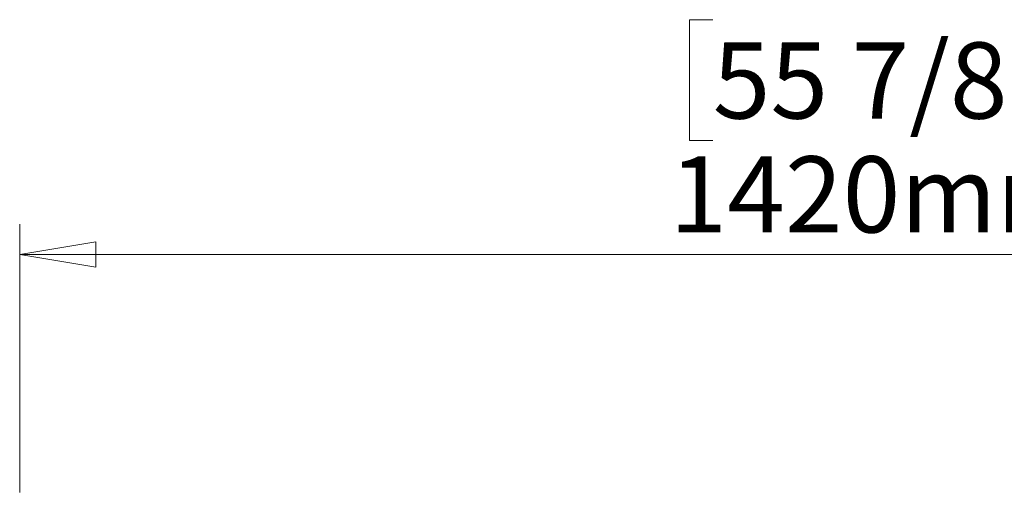
# Model space of a CAD drawing. Units: millimetres. Extents: x 5 to 292, y 5 to 205.
# Drawn here: x 37 to 70, y 111 to 127 of the extents above; entities that cross this region are included whole.
import ezdxf

# ---------------------------------------------------------------- set-up
doc = ezdxf.new("R2010")
doc.units = ezdxf.units.MM
doc.styles.add('SLDTEXTSTYLE0', font='TXT', dxfattribs={"width": 0.75})
doc.dimstyles.new('SLDDIMSTYLE1', dxfattribs={"dimtxt": 2.5, "dimasz": 2.5, "dimexe": 0, "dimexo": 0.0625, "dimtad": 1, "dimdec": 0, "dimlfac": 24, "dimrnd": 1e-09, "dimzin": 12, "dimdsep": 46, "dimtxsty": 'SLDTEXTSTYLE0', "dimblk1": 'CLOSED', "dimblk2": 'CLOSED', "dimsah": 1, "dimcen": 0.09, "dimadec": 0, "dimazin": 3, "dimtfac": 1, "dimtofl": 0, "dimtmove": 0, "dimatfit": 3, "dimldrblk": 'CLOSED', "dimfxl": 0, "dimfrac": 2, "dimtolj": 1, "dimtzin": 12, "dimarcsym": 0})

# ---------------------------------------------------------------- blocks, each defined once
blk = doc.blocks.new('_CLOSED')
at = {"color": 0, "linetype": 'ByBlock', "lineweight": -2}
for p, q in [((-1, 0.166667), (0, 0)), ((-1, 0.166667), (-1, -0.166667)), ((0, 0), (-1, -0.166667)), ((0, 0), (-1, 0))]:
    blk.add_line(p, q, dxfattribs=at)
blk = doc.blocks.new('_D_5')
at = {"color": 7, "linetype": 'Continuous', "lineweight": 18}
for p, q in [((60.085, 126.577), (59.323, 126.577)), ((59.323, 126.577), (59.323, 122.608)), ((70.887, 126.577), (71.649, 126.577)), ((71.649, 126.577), (71.649, 122.608)), ((59.323, 122.608), (60.085, 122.608)), ((71.649, 122.608), (70.887, 122.608)), ((37.346, 111.053), (37.346, 119.868)), ((96.513, 111.053), (96.513, 119.868)), ((96.513, 118.868), (37.346, 118.868))]:
    blk.add_line(p, q, dxfattribs=at)
at = {"color": 7, "linetype": 'Continuous', "lineweight": 18, "xscale": 2.5, "yscale": 2.5, "rotation": 180.0000000000004}
blk.add_blockref('_CLOSED', (37.346, 118.868, -17.54), dxfattribs=at)
at = {"color": 7, "linetype": 'Continuous', "lineweight": 18, "xscale": 2.5, "yscale": 2.5}
blk.add_blockref('_CLOSED', (96.513, 118.868, -17.54), dxfattribs=at)
at = {"color": 7, "linetype": 'Continuous', "lineweight": 18, "char_height": 2.5, "attachment_point": 1, "style": 'SLDTEXTSTYLE0'}
for s, insert in [('55 7/8"', (60.085, 125.831)), ('1420mm', (58.667, 122.091))]:
    blk.add_mtext(s, dxfattribs=dict(at, insert=insert))

msp = doc.modelspace()

# ---------------------------------------------------------------- dimensions: what is measured, and where the dimension line sits
at = {"color": 7, "linetype": 'Continuous', "lineweight": 18}
dim = msp.add_linear_dim(base=(37.346, 118.868), p1=(96.513, 110.053), p2=(37.346, 110.053), dimstyle='SLDDIMSTYLE1', dxfattribs=at)
dim.commit()
dim.dimension.update_dxf_attribs({"geometry": '_D_5', "text_midpoint": (65.486, 118.868), "dimtype": 160})

doc.saveas('drawing.dxf')
